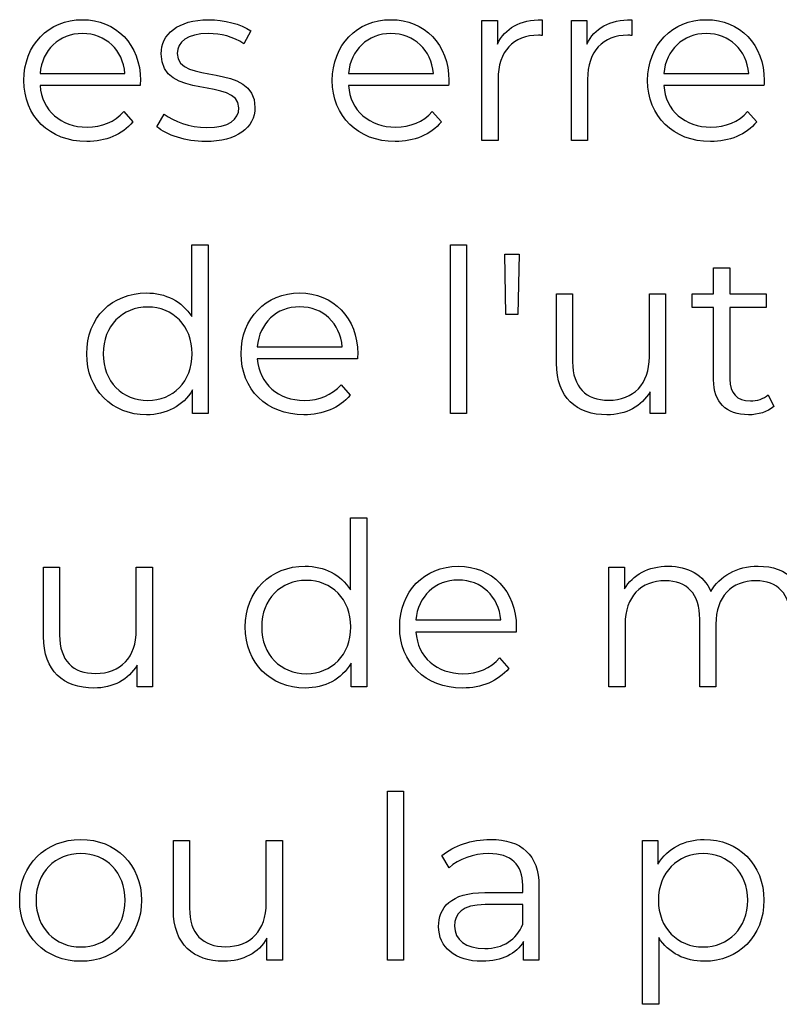
# Model space of a CAD drawing. Units: millimetres. Extents: x -435 to 1182, y 413 to 898.
# Drawn here: x 1112 to 1141, y 504 to 540 of the extents above; entities that cross this region are included whole.
import ezdxf

# ---------------------------------------------------------------- set-up
doc = ezdxf.new("R2010")
doc.units = ezdxf.units.MM
doc.header["$MEASUREMENT"] = 0
doc.layers.add('layer 1', color=7, linetype='Continuous')

msp = doc.modelspace()

# ---------------------------------------------------------------- linework, layer by layer
at = {"layer": 'layer 1'}
for points, knots in [([(1116.901, 537.844), (1116.901, 539.179), (1115.994, 540.102), (1114.743, 540.102), (1114.743, 540.102), (1113.492, 540.102), (1112.569, 539.162), (1112.569, 537.844), (1112.569, 537.844), (1112.569, 536.523), (1113.516, 535.576), (1114.904, 535.576), (1114.904, 535.576), (1115.606, 535.576), (1116.222, 535.83), (1116.62, 536.304), (1116.62, 536.304), (1116.62, 536.304), (1116.282, 536.693), (1116.282, 536.693), (1116.282, 536.693), (1115.944, 536.304), (1115.462, 536.11), (1114.92, 536.11), (1114.92, 536.11), (1113.947, 536.11), (1113.237, 536.726), (1113.17, 537.657), (1113.17, 537.657), (1113.17, 537.657), (1116.891, 537.657), (1116.891, 537.657), (1116.891, 537.657), (1116.891, 537.724), (1116.901, 537.793), (1116.901, 537.844)], [0, 0, 0, 0, 0.1, 0.1, 0.1, 0.1, 0.2, 0.2, 0.2, 0.2, 0.3, 0.3, 0.3, 0.3, 0.4, 0.4, 0.4, 0.4, 0.5, 0.5, 0.5, 0.5, 0.6, 0.6, 0.6, 0.6, 0.7, 0.7, 0.7, 0.7, 0.8, 0.8, 0.8, 0.8, 1, 1, 1, 1]), ([(1119.32, 535.576), (1120.478, 535.576), (1121.154, 536.077), (1121.154, 536.846), (1121.154, 536.846), (1121.154, 538.553), (1118.27, 537.649), (1118.27, 538.85), (1118.27, 538.85), (1118.27, 539.272), (1118.624, 539.586), (1119.43, 539.586), (1119.43, 539.586), (1119.885, 539.586), (1120.351, 539.476), (1120.739, 539.205), (1120.739, 539.205), (1120.739, 539.205), (1121.003, 539.687), (1121.003, 539.687), (1121.003, 539.687), (1120.629, 539.941), (1120.003, 540.102), (1119.43, 540.102), (1119.43, 540.102), (1118.296, 540.102), (1117.67, 539.56), (1117.67, 538.834), (1117.67, 538.834), (1117.67, 537.074), (1120.554, 537.987), (1120.554, 536.827), (1120.554, 536.827), (1120.554, 536.388), (1120.207, 536.101), (1119.36, 536.101), (1119.36, 536.101), (1118.735, 536.101), (1118.135, 536.321), (1117.781, 536.599), (1117.781, 536.599), (1117.781, 536.599), (1117.51, 536.127), (1117.51, 536.127), (1117.51, 536.127), (1117.872, 535.813), (1118.584, 535.576), (1119.32, 535.576)], [0, 0, 0, 0, 0.076923, 0.076923, 0.076923, 0.076923, 0.153846, 0.153846, 0.153846, 0.153846, 0.230769, 0.230769, 0.230769, 0.230769, 0.307692, 0.307692, 0.307692, 0.307692, 0.384615, 0.384615, 0.384615, 0.384615, 0.461538, 0.461538, 0.461538, 0.461538, 0.538462, 0.538462, 0.538462, 0.538462, 0.615385, 0.615385, 0.615385, 0.615385, 0.692308, 0.692308, 0.692308, 0.692308, 0.769231, 0.769231, 0.769231, 0.769231, 0.846154, 0.846154, 0.846154, 0.846154, 1, 1, 1, 1]), ([(1128.36, 537.844), (1128.36, 539.179), (1127.454, 540.102), (1126.203, 540.102), (1126.203, 540.102), (1124.951, 540.102), (1124.028, 539.162), (1124.028, 537.844), (1124.028, 537.844), (1124.028, 536.523), (1124.975, 535.576), (1126.363, 535.576), (1126.363, 535.576), (1127.066, 535.576), (1127.682, 535.83), (1128.08, 536.304), (1128.08, 536.304), (1128.08, 536.304), (1127.742, 536.693), (1127.742, 536.693), (1127.742, 536.693), (1127.404, 536.304), (1126.922, 536.11), (1126.38, 536.11), (1126.38, 536.11), (1125.407, 536.11), (1124.697, 536.726), (1124.63, 537.657), (1124.63, 537.657), (1124.63, 537.657), (1128.351, 537.657), (1128.351, 537.657), (1128.351, 537.657), (1128.351, 537.724), (1128.36, 537.793), (1128.36, 537.844)], [0, 0, 0, 0, 0.1, 0.1, 0.1, 0.1, 0.2, 0.2, 0.2, 0.2, 0.3, 0.3, 0.3, 0.3, 0.4, 0.4, 0.4, 0.4, 0.5, 0.5, 0.5, 0.5, 0.6, 0.6, 0.6, 0.6, 0.7, 0.7, 0.7, 0.7, 0.8, 0.8, 0.8, 0.8, 1, 1, 1, 1]), ([(1130.161, 539.196), (1130.161, 539.196), (1130.161, 540.068), (1130.161, 540.068), (1130.161, 540.068), (1130.161, 540.068), (1129.585, 540.068), (1129.585, 540.068), (1129.585, 540.068), (1129.585, 540.068), (1129.585, 535.619), (1129.585, 535.619), (1129.585, 535.619), (1129.585, 535.619), (1130.187, 535.619), (1130.187, 535.619), (1130.187, 535.619), (1130.187, 535.619), (1130.187, 537.884), (1130.187, 537.884), (1130.187, 537.884), (1130.187, 538.934), (1130.753, 539.527), (1131.683, 539.527), (1131.683, 539.527), (1131.726, 539.527), (1131.776, 539.517), (1131.827, 539.517), (1131.827, 539.517), (1131.827, 539.517), (1131.827, 540.102), (1131.827, 540.102), (1131.827, 540.102), (1131.007, 540.102), (1130.441, 539.788), (1130.161, 539.196)], [0, 0, 0, 0, 0.1, 0.1, 0.1, 0.1, 0.2, 0.2, 0.2, 0.2, 0.3, 0.3, 0.3, 0.3, 0.4, 0.4, 0.4, 0.4, 0.5, 0.5, 0.5, 0.5, 0.6, 0.6, 0.6, 0.6, 0.7, 0.7, 0.7, 0.7, 0.8, 0.8, 0.8, 0.8, 1, 1, 1, 1]), ([(1133.484, 539.196), (1133.484, 539.196), (1133.484, 540.068), (1133.484, 540.068), (1133.484, 540.068), (1133.484, 540.068), (1132.909, 540.068), (1132.909, 540.068), (1132.909, 540.068), (1132.909, 540.068), (1132.909, 535.619), (1132.909, 535.619), (1132.909, 535.619), (1132.909, 535.619), (1133.511, 535.619), (1133.511, 535.619), (1133.511, 535.619), (1133.511, 535.619), (1133.511, 537.884), (1133.511, 537.884), (1133.511, 537.884), (1133.511, 538.934), (1134.077, 539.527), (1135.007, 539.527), (1135.007, 539.527), (1135.05, 539.527), (1135.1, 539.517), (1135.151, 539.517), (1135.151, 539.517), (1135.151, 539.517), (1135.151, 540.102), (1135.151, 540.102), (1135.151, 540.102), (1134.331, 540.102), (1133.765, 539.788), (1133.484, 539.196)], [0, 0, 0, 0, 0.1, 0.1, 0.1, 0.1, 0.2, 0.2, 0.2, 0.2, 0.3, 0.3, 0.3, 0.3, 0.4, 0.4, 0.4, 0.4, 0.5, 0.5, 0.5, 0.5, 0.6, 0.6, 0.6, 0.6, 0.7, 0.7, 0.7, 0.7, 0.8, 0.8, 0.8, 0.8, 1, 1, 1, 1]), ([(1140.075, 537.844), (1140.075, 539.179), (1139.169, 540.102), (1137.917, 540.102), (1137.917, 540.102), (1136.666, 540.102), (1135.743, 539.162), (1135.743, 537.844), (1135.743, 537.844), (1135.743, 536.523), (1136.69, 535.576), (1138.078, 535.576), (1138.078, 535.576), (1138.78, 535.576), (1139.397, 535.83), (1139.795, 536.304), (1139.795, 536.304), (1139.795, 536.304), (1139.457, 536.693), (1139.457, 536.693), (1139.457, 536.693), (1139.119, 536.304), (1138.637, 536.11), (1138.095, 536.11), (1138.095, 536.11), (1137.122, 536.11), (1136.412, 536.726), (1136.345, 537.657), (1136.345, 537.657), (1136.345, 537.657), (1140.065, 537.657), (1140.065, 537.657), (1140.065, 537.657), (1140.065, 537.724), (1140.075, 537.793), (1140.075, 537.844)], [0, 0, 0, 0, 0.1, 0.1, 0.1, 0.1, 0.2, 0.2, 0.2, 0.2, 0.3, 0.3, 0.3, 0.3, 0.4, 0.4, 0.4, 0.4, 0.5, 0.5, 0.5, 0.5, 0.6, 0.6, 0.6, 0.6, 0.7, 0.7, 0.7, 0.7, 0.8, 0.8, 0.8, 0.8, 1, 1, 1, 1]), ([(1114.743, 539.586), (1115.613, 539.586), (1116.249, 538.978), (1116.325, 538.105), (1116.325, 538.105), (1116.325, 538.105), (1113.17, 538.105), (1113.17, 538.105), (1113.17, 538.105), (1113.247, 538.978), (1113.88, 539.586), (1114.743, 539.586)], [0, 0, 0, 0, 0.25, 0.25, 0.25, 0.25, 0.5, 0.5, 0.5, 0.5, 1, 1, 1, 1]), ([(1126.203, 539.586), (1127.073, 539.586), (1127.708, 538.978), (1127.785, 538.105), (1127.785, 538.105), (1127.785, 538.105), (1124.63, 538.105), (1124.63, 538.105), (1124.63, 538.105), (1124.707, 538.978), (1125.339, 539.586), (1126.203, 539.586)], [0, 0, 0, 0, 0.25, 0.25, 0.25, 0.25, 0.5, 0.5, 0.5, 0.5, 1, 1, 1, 1]), ([(1137.917, 539.586), (1138.788, 539.586), (1139.423, 538.978), (1139.5, 538.105), (1139.5, 538.105), (1139.5, 538.105), (1136.345, 538.105), (1136.345, 538.105), (1136.345, 538.105), (1136.421, 538.978), (1137.054, 539.586), (1137.917, 539.586)], [0, 0, 0, 0, 0.25, 0.25, 0.25, 0.25, 0.5, 0.5, 0.5, 0.5, 1, 1, 1, 1]), ([(1118.814, 531.746), (1118.814, 531.746), (1118.814, 529.073), (1118.814, 529.073), (1118.814, 529.073), (1118.442, 529.649), (1117.833, 529.953), (1117.123, 529.953), (1117.123, 529.953), (1115.853, 529.953), (1114.906, 529.04), (1114.906, 527.695), (1114.906, 527.695), (1114.906, 526.35), (1115.853, 525.427), (1117.123, 525.427), (1117.123, 525.427), (1117.857, 525.427), (1118.475, 525.748), (1118.84, 526.35), (1118.84, 526.35), (1118.84, 526.35), (1118.84, 525.47), (1118.84, 525.47), (1118.84, 525.47), (1118.84, 525.47), (1119.415, 525.47), (1119.415, 525.47), (1119.415, 525.47), (1119.415, 525.47), (1119.415, 531.746), (1119.415, 531.746), (1119.415, 531.746), (1119.415, 531.746), (1118.814, 531.746), (1118.814, 531.746)], [0, 0, 0, 0, 0.1, 0.1, 0.1, 0.1, 0.2, 0.2, 0.2, 0.2, 0.3, 0.3, 0.3, 0.3, 0.4, 0.4, 0.4, 0.4, 0.5, 0.5, 0.5, 0.5, 0.6, 0.6, 0.6, 0.6, 0.7, 0.7, 0.7, 0.7, 0.8, 0.8, 0.8, 0.8, 1, 1, 1, 1]), ([(1128.413, 525.47), (1128.413, 525.47), (1129.014, 525.47), (1129.014, 525.47), (1129.014, 525.47), (1129.014, 525.47), (1129.014, 531.746), (1129.014, 531.746), (1129.014, 531.746), (1129.014, 531.746), (1128.413, 531.746), (1128.413, 531.746), (1128.413, 531.746), (1128.413, 531.746), (1128.413, 525.47), (1128.413, 525.47)], [0, 0, 0, 0, 0.2, 0.2, 0.2, 0.2, 0.4, 0.4, 0.4, 0.4, 0.6, 0.6, 0.6, 0.6, 1, 1, 1, 1]), ([(1130.477, 529.157), (1130.477, 529.157), (1130.925, 529.157), (1130.925, 529.157), (1130.925, 529.157), (1130.925, 529.157), (1130.968, 531.389), (1130.968, 531.389), (1130.968, 531.389), (1130.968, 531.389), (1130.434, 531.389), (1130.434, 531.389), (1130.434, 531.389), (1130.434, 531.389), (1130.477, 529.157), (1130.477, 529.157)], [0, 0, 0, 0, 0.2, 0.2, 0.2, 0.2, 0.4, 0.4, 0.4, 0.4, 0.6, 0.6, 0.6, 0.6, 1, 1, 1, 1]), ([(1140.22, 526.172), (1140.052, 526.019), (1139.805, 525.945), (1139.56, 525.945), (1139.56, 525.945), (1139.062, 525.945), (1138.791, 526.232), (1138.791, 526.755), (1138.791, 526.755), (1138.791, 526.755), (1138.791, 529.411), (1138.791, 529.411), (1138.791, 529.411), (1138.791, 529.411), (1140.145, 529.411), (1140.145, 529.411), (1140.145, 529.411), (1140.145, 529.411), (1140.145, 529.919), (1140.145, 529.919), (1140.145, 529.919), (1140.145, 529.919), (1138.791, 529.919), (1138.791, 529.919), (1138.791, 529.919), (1138.791, 529.919), (1138.791, 530.89), (1138.791, 530.89), (1138.791, 530.89), (1138.791, 530.89), (1138.192, 530.89), (1138.192, 530.89), (1138.192, 530.89), (1138.192, 530.89), (1138.192, 529.919), (1138.192, 529.919), (1138.192, 529.919), (1138.192, 529.919), (1137.396, 529.919), (1137.396, 529.919), (1137.396, 529.919), (1137.396, 529.919), (1137.396, 529.411), (1137.396, 529.411), (1137.396, 529.411), (1137.396, 529.411), (1138.192, 529.411), (1138.192, 529.411), (1138.192, 529.411), (1138.192, 529.411), (1138.192, 526.721), (1138.192, 526.721), (1138.192, 526.721), (1138.192, 525.901), (1138.657, 525.427), (1139.493, 525.427), (1139.493, 525.427), (1139.841, 525.427), (1140.196, 525.53), (1140.431, 525.741), (1140.431, 525.741), (1140.431, 525.741), (1140.22, 526.172), (1140.22, 526.172)], [0, 0, 0, 0, 0.058824, 0.058824, 0.058824, 0.058824, 0.117647, 0.117647, 0.117647, 0.117647, 0.176471, 0.176471, 0.176471, 0.176471, 0.235294, 0.235294, 0.235294, 0.235294, 0.294118, 0.294118, 0.294118, 0.294118, 0.352941, 0.352941, 0.352941, 0.352941, 0.411765, 0.411765, 0.411765, 0.411765, 0.470588, 0.470588, 0.470588, 0.470588, 0.529412, 0.529412, 0.529412, 0.529412, 0.588235, 0.588235, 0.588235, 0.588235, 0.647059, 0.647059, 0.647059, 0.647059, 0.705882, 0.705882, 0.705882, 0.705882, 0.764706, 0.764706, 0.764706, 0.764706, 0.823529, 0.823529, 0.823529, 0.823529, 0.882353, 0.882353, 0.882353, 0.882353, 1, 1, 1, 1]), ([(1124.972, 527.695), (1124.972, 529.03), (1124.066, 529.953), (1122.815, 529.953), (1122.815, 529.953), (1121.563, 529.953), (1120.64, 529.013), (1120.64, 527.695), (1120.64, 527.695), (1120.64, 526.374), (1121.587, 525.427), (1122.975, 525.427), (1122.975, 525.427), (1123.678, 525.427), (1124.294, 525.681), (1124.692, 526.156), (1124.692, 526.156), (1124.692, 526.156), (1124.354, 526.544), (1124.354, 526.544), (1124.354, 526.544), (1124.016, 526.156), (1123.534, 525.961), (1122.992, 525.961), (1122.992, 525.961), (1122.019, 525.961), (1121.309, 526.577), (1121.242, 527.508), (1121.242, 527.508), (1121.242, 527.508), (1124.963, 527.508), (1124.963, 527.508), (1124.963, 527.508), (1124.963, 527.575), (1124.972, 527.644), (1124.972, 527.695)], [0, 0, 0, 0, 0.1, 0.1, 0.1, 0.1, 0.2, 0.2, 0.2, 0.2, 0.3, 0.3, 0.3, 0.3, 0.4, 0.4, 0.4, 0.4, 0.5, 0.5, 0.5, 0.5, 0.6, 0.6, 0.6, 0.6, 0.7, 0.7, 0.7, 0.7, 0.8, 0.8, 0.8, 0.8, 1, 1, 1, 1]), ([(1135.806, 529.919), (1135.806, 529.919), (1135.806, 527.584), (1135.806, 527.584), (1135.806, 527.584), (1135.806, 526.57), (1135.224, 525.969), (1134.291, 525.969), (1134.291, 525.969), (1133.447, 525.969), (1132.956, 526.45), (1132.956, 527.397), (1132.956, 527.397), (1132.956, 527.397), (1132.956, 529.919), (1132.956, 529.919), (1132.956, 529.919), (1132.956, 529.919), (1132.356, 529.919), (1132.356, 529.919), (1132.356, 529.919), (1132.356, 529.919), (1132.356, 527.34), (1132.356, 527.34), (1132.356, 527.34), (1132.356, 526.062), (1133.1, 525.427), (1134.233, 525.427), (1134.233, 525.427), (1134.943, 525.427), (1135.518, 525.741), (1135.833, 526.283), (1135.833, 526.283), (1135.833, 526.283), (1135.833, 525.47), (1135.833, 525.47), (1135.833, 525.47), (1135.833, 525.47), (1136.405, 525.47), (1136.405, 525.47), (1136.405, 525.47), (1136.405, 525.47), (1136.405, 529.919), (1136.405, 529.919), (1136.405, 529.919), (1136.405, 529.919), (1135.806, 529.919), (1135.806, 529.919)], [0, 0, 0, 0, 0.076923, 0.076923, 0.076923, 0.076923, 0.153846, 0.153846, 0.153846, 0.153846, 0.230769, 0.230769, 0.230769, 0.230769, 0.307692, 0.307692, 0.307692, 0.307692, 0.384615, 0.384615, 0.384615, 0.384615, 0.461538, 0.461538, 0.461538, 0.461538, 0.538462, 0.538462, 0.538462, 0.538462, 0.615385, 0.615385, 0.615385, 0.615385, 0.692308, 0.692308, 0.692308, 0.692308, 0.769231, 0.769231, 0.769231, 0.769231, 0.846154, 0.846154, 0.846154, 0.846154, 1, 1, 1, 1]), ([(1117.174, 525.961), (1116.227, 525.961), (1115.515, 526.654), (1115.515, 527.695), (1115.515, 527.695), (1115.515, 528.735), (1116.227, 529.428), (1117.174, 529.428), (1117.174, 529.428), (1118.111, 529.428), (1118.823, 528.735), (1118.823, 527.695), (1118.823, 527.695), (1118.823, 526.654), (1118.111, 525.961), (1117.174, 525.961)], [0, 0, 0, 0, 0.2, 0.2, 0.2, 0.2, 0.4, 0.4, 0.4, 0.4, 0.6, 0.6, 0.6, 0.6, 1, 1, 1, 1]), ([(1122.815, 529.438), (1123.685, 529.438), (1124.32, 528.829), (1124.397, 527.956), (1124.397, 527.956), (1124.397, 527.956), (1121.242, 527.956), (1121.242, 527.956), (1121.242, 527.956), (1121.319, 528.829), (1121.952, 529.438), (1122.815, 529.438)], [0, 0, 0, 0, 0.25, 0.25, 0.25, 0.25, 0.5, 0.5, 0.5, 0.5, 1, 1, 1, 1]), ([(1124.704, 521.597), (1124.704, 521.597), (1124.704, 518.924), (1124.704, 518.924), (1124.704, 518.924), (1124.333, 519.5), (1123.724, 519.804), (1123.014, 519.804), (1123.014, 519.804), (1121.743, 519.804), (1120.796, 518.891), (1120.796, 517.546), (1120.796, 517.546), (1120.796, 516.201), (1121.743, 515.278), (1123.014, 515.278), (1123.014, 515.278), (1123.748, 515.278), (1124.366, 515.599), (1124.731, 516.201), (1124.731, 516.201), (1124.731, 516.201), (1124.731, 515.321), (1124.731, 515.321), (1124.731, 515.321), (1124.731, 515.321), (1125.306, 515.321), (1125.306, 515.321), (1125.306, 515.321), (1125.306, 515.321), (1125.306, 521.597), (1125.306, 521.597), (1125.306, 521.597), (1125.306, 521.597), (1124.704, 521.597), (1124.704, 521.597)], [0, 0, 0, 0, 0.1, 0.1, 0.1, 0.1, 0.2, 0.2, 0.2, 0.2, 0.3, 0.3, 0.3, 0.3, 0.4, 0.4, 0.4, 0.4, 0.5, 0.5, 0.5, 0.5, 0.6, 0.6, 0.6, 0.6, 0.7, 0.7, 0.7, 0.7, 0.8, 0.8, 0.8, 0.8, 1, 1, 1, 1]), ([(1116.747, 519.771), (1116.747, 519.771), (1116.747, 517.435), (1116.747, 517.435), (1116.747, 517.435), (1116.747, 516.421), (1116.165, 515.82), (1115.232, 515.82), (1115.232, 515.82), (1114.388, 515.82), (1113.897, 516.302), (1113.897, 517.248), (1113.897, 517.248), (1113.897, 517.248), (1113.897, 519.771), (1113.897, 519.771), (1113.897, 519.771), (1113.897, 519.771), (1113.297, 519.771), (1113.297, 519.771), (1113.297, 519.771), (1113.297, 519.771), (1113.297, 517.191), (1113.297, 517.191), (1113.297, 517.191), (1113.297, 515.913), (1114.041, 515.278), (1115.175, 515.278), (1115.175, 515.278), (1115.884, 515.278), (1116.46, 515.592), (1116.774, 516.134), (1116.774, 516.134), (1116.774, 516.134), (1116.774, 515.321), (1116.774, 515.321), (1116.774, 515.321), (1116.774, 515.321), (1117.347, 515.321), (1117.347, 515.321), (1117.347, 515.321), (1117.347, 515.321), (1117.347, 519.771), (1117.347, 519.771), (1117.347, 519.771), (1117.347, 519.771), (1116.747, 519.771), (1116.747, 519.771)], [0, 0, 0, 0, 0.076923, 0.076923, 0.076923, 0.076923, 0.153846, 0.153846, 0.153846, 0.153846, 0.230769, 0.230769, 0.230769, 0.230769, 0.307692, 0.307692, 0.307692, 0.307692, 0.384615, 0.384615, 0.384615, 0.384615, 0.461538, 0.461538, 0.461538, 0.461538, 0.538462, 0.538462, 0.538462, 0.538462, 0.615385, 0.615385, 0.615385, 0.615385, 0.692308, 0.692308, 0.692308, 0.692308, 0.769231, 0.769231, 0.769231, 0.769231, 0.846154, 0.846154, 0.846154, 0.846154, 1, 1, 1, 1]), ([(1130.863, 517.546), (1130.863, 518.881), (1129.957, 519.804), (1128.705, 519.804), (1128.705, 519.804), (1127.454, 519.804), (1126.531, 518.864), (1126.531, 517.546), (1126.531, 517.546), (1126.531, 516.225), (1127.478, 515.278), (1128.866, 515.278), (1128.866, 515.278), (1129.568, 515.278), (1130.185, 515.532), (1130.583, 516.007), (1130.583, 516.007), (1130.583, 516.007), (1130.244, 516.395), (1130.244, 516.395), (1130.244, 516.395), (1129.906, 516.007), (1129.425, 515.812), (1128.883, 515.812), (1128.883, 515.812), (1127.909, 515.812), (1127.2, 516.429), (1127.133, 517.359), (1127.133, 517.359), (1127.133, 517.359), (1130.853, 517.359), (1130.853, 517.359), (1130.853, 517.359), (1130.853, 517.426), (1130.863, 517.495), (1130.863, 517.546)], [0, 0, 0, 0, 0.1, 0.1, 0.1, 0.1, 0.2, 0.2, 0.2, 0.2, 0.3, 0.3, 0.3, 0.3, 0.4, 0.4, 0.4, 0.4, 0.5, 0.5, 0.5, 0.5, 0.6, 0.6, 0.6, 0.6, 0.7, 0.7, 0.7, 0.7, 0.8, 0.8, 0.8, 0.8, 1, 1, 1, 1]), ([(1139.851, 519.804), (1139.048, 519.804), (1138.415, 519.44), (1138.094, 518.864), (1138.094, 518.864), (1137.823, 519.49), (1137.247, 519.804), (1136.511, 519.804), (1136.511, 519.804), (1135.768, 519.804), (1135.193, 519.49), (1134.879, 518.958), (1134.879, 518.958), (1134.879, 518.958), (1134.879, 519.771), (1134.879, 519.771), (1134.879, 519.771), (1134.879, 519.771), (1134.303, 519.771), (1134.303, 519.771), (1134.303, 519.771), (1134.303, 519.771), (1134.303, 515.321), (1134.303, 515.321), (1134.303, 515.321), (1134.303, 515.321), (1134.905, 515.321), (1134.905, 515.321), (1134.905, 515.321), (1134.905, 515.321), (1134.905, 517.656), (1134.905, 517.656), (1134.905, 517.656), (1134.905, 518.67), (1135.488, 519.262), (1136.394, 519.262), (1136.394, 519.262), (1137.204, 519.262), (1137.679, 518.78), (1137.679, 517.841), (1137.679, 517.841), (1137.679, 517.841), (1137.679, 515.321), (1137.679, 515.321), (1137.679, 515.321), (1137.679, 515.321), (1138.278, 515.321), (1138.278, 515.321), (1138.278, 515.321), (1138.278, 515.321), (1138.278, 517.656), (1138.278, 517.656), (1138.278, 517.656), (1138.278, 518.67), (1138.853, 519.262), (1139.767, 519.262), (1139.767, 519.262), (1140.57, 519.262), (1141.045, 518.78), (1141.045, 517.841), (1141.045, 517.841), (1141.045, 517.841), (1141.045, 515.321), (1141.045, 515.321), (1141.045, 515.321), (1141.045, 515.321), (1141.644, 515.321), (1141.644, 515.321), (1141.644, 515.321), (1141.644, 515.321), (1141.644, 517.901), (1141.644, 517.901), (1141.644, 517.901), (1141.644, 519.178), (1140.934, 519.804), (1139.851, 519.804)], [0, 0, 0, 0, 0.05, 0.05, 0.05, 0.05, 0.1, 0.1, 0.1, 0.1, 0.15, 0.15, 0.15, 0.15, 0.2, 0.2, 0.2, 0.2, 0.25, 0.25, 0.25, 0.25, 0.3, 0.3, 0.3, 0.3, 0.35, 0.35, 0.35, 0.35, 0.4, 0.4, 0.4, 0.4, 0.45, 0.45, 0.45, 0.45, 0.5, 0.5, 0.5, 0.5, 0.55, 0.55, 0.55, 0.55, 0.6, 0.6, 0.6, 0.6, 0.65, 0.65, 0.65, 0.65, 0.7, 0.7, 0.7, 0.7, 0.75, 0.75, 0.75, 0.75, 0.8, 0.8, 0.8, 0.8, 0.85, 0.85, 0.85, 0.85, 0.9, 0.9, 0.9, 0.9, 1, 1, 1, 1]), ([(1123.064, 515.812), (1122.117, 515.812), (1121.405, 516.505), (1121.405, 517.546), (1121.405, 517.546), (1121.405, 518.586), (1122.117, 519.279), (1123.064, 519.279), (1123.064, 519.279), (1124.002, 519.279), (1124.714, 518.586), (1124.714, 517.546), (1124.714, 517.546), (1124.714, 516.505), (1124.002, 515.812), (1123.064, 515.812)], [0, 0, 0, 0, 0.2, 0.2, 0.2, 0.2, 0.4, 0.4, 0.4, 0.4, 0.6, 0.6, 0.6, 0.6, 1, 1, 1, 1]), ([(1128.705, 519.289), (1129.576, 519.289), (1130.211, 518.68), (1130.288, 517.807), (1130.288, 517.807), (1130.288, 517.807), (1127.133, 517.807), (1127.133, 517.807), (1127.133, 517.807), (1127.209, 518.68), (1127.842, 519.289), (1128.705, 519.289)], [0, 0, 0, 0, 0.25, 0.25, 0.25, 0.25, 0.5, 0.5, 0.5, 0.5, 1, 1, 1, 1]), ([(1126.073, 505.172), (1126.073, 505.172), (1126.674, 505.172), (1126.674, 505.172), (1126.674, 505.172), (1126.674, 505.172), (1126.674, 511.448), (1126.674, 511.448), (1126.674, 511.448), (1126.674, 511.448), (1126.073, 511.448), (1126.073, 511.448), (1126.073, 511.448), (1126.073, 511.448), (1126.073, 505.172), (1126.073, 505.172)], [0, 0, 0, 0, 0.2, 0.2, 0.2, 0.2, 0.4, 0.4, 0.4, 0.4, 0.6, 0.6, 0.6, 0.6, 1, 1, 1, 1]), ([(1114.683, 505.129), (1115.984, 505.129), (1116.941, 506.076), (1116.941, 507.397), (1116.941, 507.397), (1116.941, 508.715), (1115.984, 509.655), (1114.683, 509.655), (1114.683, 509.655), (1113.378, 509.655), (1112.415, 508.715), (1112.415, 507.397), (1112.415, 507.397), (1112.415, 506.076), (1113.378, 505.129), (1114.683, 505.129)], [0, 0, 0, 0, 0.2, 0.2, 0.2, 0.2, 0.4, 0.4, 0.4, 0.4, 0.6, 0.6, 0.6, 0.6, 1, 1, 1, 1]), ([(1121.575, 509.622), (1121.575, 509.622), (1121.575, 507.287), (1121.575, 507.287), (1121.575, 507.287), (1121.575, 506.272), (1120.992, 505.671), (1120.06, 505.671), (1120.06, 505.671), (1119.216, 505.671), (1118.725, 506.153), (1118.725, 507.1), (1118.725, 507.1), (1118.725, 507.1), (1118.725, 509.622), (1118.725, 509.622), (1118.725, 509.622), (1118.725, 509.622), (1118.125, 509.622), (1118.125, 509.622), (1118.125, 509.622), (1118.125, 509.622), (1118.125, 507.042), (1118.125, 507.042), (1118.125, 507.042), (1118.125, 505.764), (1118.868, 505.129), (1120.002, 505.129), (1120.002, 505.129), (1120.712, 505.129), (1121.287, 505.443), (1121.601, 505.985), (1121.601, 505.985), (1121.601, 505.985), (1121.601, 505.172), (1121.601, 505.172), (1121.601, 505.172), (1121.601, 505.172), (1122.174, 505.172), (1122.174, 505.172), (1122.174, 505.172), (1122.174, 505.172), (1122.174, 509.622), (1122.174, 509.622), (1122.174, 509.622), (1122.174, 509.622), (1121.575, 509.622), (1121.575, 509.622)], [0, 0, 0, 0, 0.076923, 0.076923, 0.076923, 0.076923, 0.153846, 0.153846, 0.153846, 0.153846, 0.230769, 0.230769, 0.230769, 0.230769, 0.307692, 0.307692, 0.307692, 0.307692, 0.384615, 0.384615, 0.384615, 0.384615, 0.461538, 0.461538, 0.461538, 0.461538, 0.538462, 0.538462, 0.538462, 0.538462, 0.615385, 0.615385, 0.615385, 0.615385, 0.692308, 0.692308, 0.692308, 0.692308, 0.769231, 0.769231, 0.769231, 0.769231, 0.846154, 0.846154, 0.846154, 0.846154, 1, 1, 1, 1]), ([(1129.904, 509.655), (1129.203, 509.655), (1128.542, 509.435), (1128.094, 509.053), (1128.094, 509.053), (1128.094, 509.053), (1128.364, 508.605), (1128.364, 508.605), (1128.364, 508.605), (1128.729, 508.926), (1129.271, 509.13), (1129.846, 509.13), (1129.846, 509.13), (1130.673, 509.13), (1131.105, 508.715), (1131.105, 507.955), (1131.105, 507.955), (1131.105, 507.955), (1131.105, 507.685), (1131.105, 507.685), (1131.105, 507.685), (1131.105, 507.685), (1129.693, 507.685), (1129.693, 507.685), (1129.693, 507.685), (1128.415, 507.685), (1127.976, 507.109), (1127.976, 506.424), (1127.976, 506.424), (1127.976, 505.654), (1128.595, 505.129), (1129.599, 505.129), (1129.599, 505.129), (1130.335, 505.129), (1130.86, 505.409), (1131.131, 505.865), (1131.131, 505.865), (1131.131, 505.865), (1131.131, 505.172), (1131.131, 505.172), (1131.131, 505.172), (1131.131, 505.172), (1131.706, 505.172), (1131.706, 505.172), (1131.706, 505.172), (1131.706, 505.172), (1131.706, 507.929), (1131.706, 507.929), (1131.706, 507.929), (1131.706, 509.08), (1131.054, 509.655), (1129.904, 509.655)], [0, 0, 0, 0, 0.071429, 0.071429, 0.071429, 0.071429, 0.142857, 0.142857, 0.142857, 0.142857, 0.214286, 0.214286, 0.214286, 0.214286, 0.285714, 0.285714, 0.285714, 0.285714, 0.357143, 0.357143, 0.357143, 0.357143, 0.428571, 0.428571, 0.428571, 0.428571, 0.5, 0.5, 0.5, 0.5, 0.571429, 0.571429, 0.571429, 0.571429, 0.642857, 0.642857, 0.642857, 0.642857, 0.714286, 0.714286, 0.714286, 0.714286, 0.785714, 0.785714, 0.785714, 0.785714, 0.857143, 0.857143, 0.857143, 0.857143, 1, 1, 1, 1]), ([(1137.844, 509.655), (1137.108, 509.655), (1136.492, 509.334), (1136.127, 508.742), (1136.127, 508.742), (1136.127, 508.742), (1136.127, 509.622), (1136.127, 509.622), (1136.127, 509.622), (1136.127, 509.622), (1135.552, 509.622), (1135.552, 509.622), (1135.552, 509.622), (1135.552, 509.622), (1135.552, 503.532), (1135.552, 503.532), (1135.552, 503.532), (1135.552, 503.532), (1136.153, 503.532), (1136.153, 503.532), (1136.153, 503.532), (1136.153, 503.532), (1136.153, 506.009), (1136.153, 506.009), (1136.153, 506.009), (1136.525, 505.433), (1137.134, 505.129), (1137.844, 505.129), (1137.844, 505.129), (1139.112, 505.129), (1140.061, 506.042), (1140.061, 507.397), (1140.061, 507.397), (1140.061, 508.742), (1139.112, 509.655), (1137.844, 509.655)], [0, 0, 0, 0, 0.1, 0.1, 0.1, 0.1, 0.2, 0.2, 0.2, 0.2, 0.3, 0.3, 0.3, 0.3, 0.4, 0.4, 0.4, 0.4, 0.5, 0.5, 0.5, 0.5, 0.6, 0.6, 0.6, 0.6, 0.7, 0.7, 0.7, 0.7, 0.8, 0.8, 0.8, 0.8, 1, 1, 1, 1]), ([(1114.683, 505.664), (1113.736, 505.664), (1113.024, 506.356), (1113.024, 507.397), (1113.024, 507.397), (1113.024, 508.437), (1113.736, 509.13), (1114.683, 509.13), (1114.683, 509.13), (1115.63, 509.13), (1116.332, 508.437), (1116.332, 507.397), (1116.332, 507.397), (1116.332, 506.356), (1115.63, 505.664), (1114.683, 505.664)], [0, 0, 0, 0, 0.2, 0.2, 0.2, 0.2, 0.4, 0.4, 0.4, 0.4, 0.6, 0.6, 0.6, 0.6, 1, 1, 1, 1]), ([(1137.803, 505.664), (1136.856, 505.664), (1136.144, 506.356), (1136.144, 507.397), (1136.144, 507.397), (1136.144, 508.428), (1136.856, 509.13), (1137.803, 509.13), (1137.803, 509.13), (1138.74, 509.13), (1139.459, 508.428), (1139.459, 507.397), (1139.459, 507.397), (1139.459, 506.356), (1138.74, 505.664), (1137.803, 505.664)], [0, 0, 0, 0, 0.2, 0.2, 0.2, 0.2, 0.4, 0.4, 0.4, 0.4, 0.6, 0.6, 0.6, 0.6, 1, 1, 1, 1]), ([(1129.693, 505.604), (1128.983, 505.604), (1128.568, 505.925), (1128.568, 506.44), (1128.568, 506.44), (1128.568, 506.898), (1128.846, 507.236), (1129.709, 507.236), (1129.709, 507.236), (1129.709, 507.236), (1131.105, 507.236), (1131.105, 507.236), (1131.105, 507.236), (1131.105, 507.236), (1131.105, 506.507), (1131.105, 506.507), (1131.105, 506.507), (1130.87, 505.925), (1130.369, 505.604), (1129.693, 505.604)], [0, 0, 0, 0, 0.166667, 0.166667, 0.166667, 0.166667, 0.333333, 0.333333, 0.333333, 0.333333, 0.5, 0.5, 0.5, 0.5, 0.666667, 0.666667, 0.666667, 0.666667, 1, 1, 1, 1])]:
    msp.add_open_spline(points, degree=3, knots=knots, dxfattribs=at)

doc.saveas('drawing.dxf')
